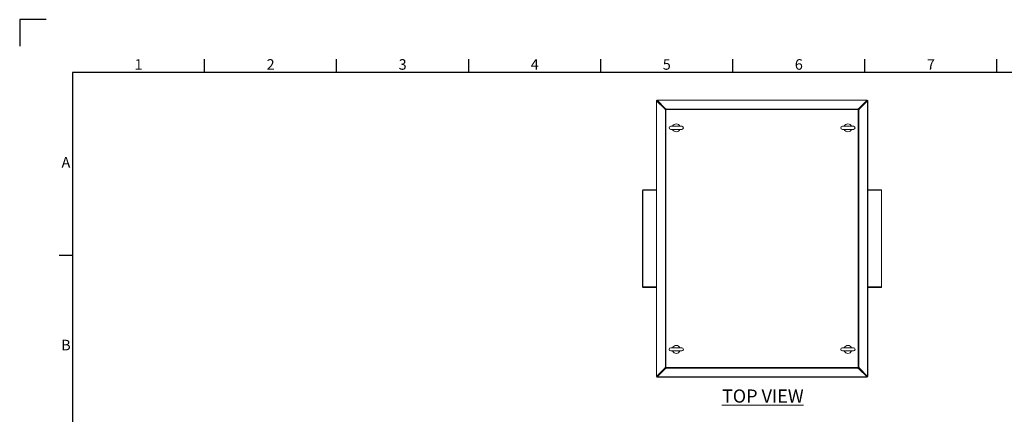
# Model space of a CAD drawing. Units: millimetres. Extents: x 63 to 17965, y 73 to 6222.
# Drawn here: x 301 to 4029, y 4726 to 6222 of the extents above; entities that cross this region are included whole.
import ezdxf
from ezdxf.enums import TextEntityAlignment as Align

# ---------------------------------------------------------------- set-up
doc = ezdxf.new("R2010")
doc.units = ezdxf.units.MM
doc.header["$LTSCALE"] = 5
doc.linetypes.add('SLD-Solid', pattern=[0])
doc.layers.add('Title Block', color=7, linetype='Continuous')
doc.styles.add('ISO Proportional', font='ARIALN.TTF', dxfattribs={"width": 0.8})
doc.styles.add('SLDTEXTSTYLE1', font='romans.shx', dxfattribs={"width": 0.75})

# ---------------------------------------------------------------- blocks, each defined once
blk = doc.blocks.new('ISO A1 title block')
at = {"layer": 'Title Block'}
for p, q in [((10, 594), (0, 594)), ((0, 594), (0, 584)), ((70, 574), (70, 579)), ((120, 574), (120, 579)), ((170, 574), (170, 579)), ((220, 574), (220, 579)), ((270, 574), (270, 579)), ((320, 574), (320, 579)), ((370, 574), (370, 579)), ((820, 574), (20, 574)), ((20, 574), (20, 20)), ((15, 504.75), (20, 504.75))]:
    blk.add_line(p, q, dxfattribs=at)
at = {"layer": 'Title Block', "style": 'ISO Proportional'}
for s, p in [('1', (45, 576.5)), ('2', (95, 576.5)), ('3', (145, 576.5)), ('4', (195, 576.5)), ('5', (245, 576.5)), ('6', (295, 576.5)), ('7', (345, 576.5)), ('A', (17.5, 539.375)), ('B', (17.5, 470.125))]:
    blk.add_text(s, height=4, dxfattribs=at).set_placement(p, align=Align.MIDDLE)
at = {"layer": 'Title Block', "style": 'ISO Proportional', "flags": 8}
for tag, p in [('FILENAME', (747, 43)), ('DATE', (772, 43)), ('SCALE', (802, 43)), ('EDITION', (787, 23)), ('SHEET', (802, 23))]:
    blk.add_attdef(tag, text='', height=2.5, dxfattribs=at).set_placement(p, align=Align.MIDDLE_LEFT)
blk.add_attdef('DRAWING_NUMBER', text='', height=3, dxfattribs=at).set_placement((755, 25), align=Align.MIDDLE)

msp = doc.modelspace()

# ---------------------------------------------------------------- linework, layer by layer
at = {"color": 7, "linetype": 'SLD-Solid', "lineweight": 18}
for p, q in [((2714.2, 5915.5), (2712.2, 5915.5)), ((2712.2, 5915.5), (2712.2, 4869.6)), ((2712.9, 5915.3), (2712.9, 4869.8)), ((2712.9, 5915.3), (2745.1, 5883.1)), ((2714.3, 5915.3), (2712.9, 5915.3)), ((3510.1, 5917.5), (2714.2, 5917.5)), ((2714.2, 5915.5), (2714.2, 5917.5)), ((2746.6, 5883.1), (2714.3, 5915.3)), ((2714.4, 5916.8), (2746.6, 5884.5)), ((3509.9, 5916.8), (2714.4, 5916.8)), ((2714.4, 5915.4), (2714.4, 5916.8)), ((2714.4, 5915.4), (2746.6, 5883.1)), ((2737.2, 5892.5), (2737.2, 5892.5)), ((2737.2, 5892.5), (2737.2, 5892.5)), ((2739.2, 5890.5), (2739.2, 5890.6)), ((2739.4, 5890.3), (2739.4, 5890.2)), ((3477.7, 5884.5), (3509.9, 5916.8)), ((3477.7, 5883.1), (3509.9, 5915.4)), ((3510, 5915.3), (3477.8, 5883.1)), ((3479.2, 5883.1), (3511.4, 5915.3)), ((3484.9, 5890.2), (3484.9, 5890.3)), ((3485.2, 5890.6), (3485.2, 5890.5)), ((3487.1, 5892.5), (3487.2, 5892.5)), ((3487.2, 5892.5), (3487.2, 5892.5)), ((3509.9, 5915.4), (3509.9, 5916.8)), ((3510, 5915.3), (3511.4, 5915.3)), ((3510.1, 5915.5), (3510.1, 5917.5)), ((3510.2, 5915.5), (3512.2, 5915.5)), ((3511.4, 4869.8), (3511.4, 5915.3)), ((3512.2, 4869.6), (3512.2, 5915.5)), ((2745.1, 5883.1), (2745.1, 5880.4)), ((2746.6, 5883.1), (2745.1, 5883.1)), ((2745.1, 5880.4), (2745.7, 5880.4)), ((2746.4, 5880.4), (2745.7, 5880.4)), ((2746.4, 5880.4), (2746.4, 4904.6)), ((2748.2, 5880.4), (2746.4, 5880.4)), ((2749.2, 5884.5), (2746.6, 5884.5)), ((2746.6, 5883.1), (2746.6, 5884.5)), ((2746.6, 5883.1), (2749.2, 5883.1)), ((2746.6, 5880.4), (2746.6, 5883.1)), ((2748.2, 4904.6), (2748.2, 5880.4)), ((2749.2, 5880.4), (2748.2, 5880.4)), ((2749.2, 5884), (2749.2, 5884.5)), ((2749.2, 5883.3), (2749.2, 5884)), ((3475.1, 5883.3), (2749.2, 5883.3)), ((2749.2, 5883.3), (2749.2, 5881.4)), ((2749.2, 5881.4), (2749.2, 5880.4)), ((2749.2, 5881.4), (3475.1, 5881.4)), ((3477.7, 5884.5), (3475.1, 5884.5)), ((3475.1, 5884.5), (3475.1, 5884)), ((3475.1, 5883.3), (3475.1, 5884)), ((3475.1, 5881.4), (3475.1, 5883.3)), ((3475.1, 5883.1), (3477.7, 5883.1)), ((3475.1, 5880.4), (3475.1, 5881.4)), ((3476.1, 5880.4), (3475.1, 5880.4)), ((3476.1, 5880.4), (3476.1, 4904.6)), ((3477.9, 5880.4), (3476.1, 5880.4)), ((3477.7, 5883.1), (3477.7, 5884.5)), ((3477.8, 5883.1), (3479.2, 5883.1)), ((3477.8, 5883.1), (3477.8, 5880.4)), ((3477.9, 4904.6), (3477.9, 5880.4)), ((3477.9, 5880.4), (3478.6, 5880.4)), ((3478.6, 5880.4), (3479.2, 5880.4)), ((3479.2, 5880.4), (3479.2, 5883.1)), ((2808.2, 5818.5), (2766.2, 5818.5)), ((3458.2, 5818.5), (3416.2, 5818.5)), ((2766.2, 5806.5), (2808.2, 5806.5)), ((3416.2, 5806.5), (3458.2, 5806.5)), ((2661.2, 5575.4), (2659.7, 5575.4)), ((2659.7, 5574.7), (2659.7, 5575.4)), ((2659.7, 5574.7), (2659.7, 5210.4)), ((2660.3, 5574.7), (2659.7, 5574.7)), ((2660.3, 5574.7), (2660.3, 5210.4)), ((2660.8, 5574.7), (2660.3, 5574.7)), ((2661.2, 5574.7), (2660.8, 5574.7)), ((2661.2, 5575.5), (2661.2, 5574.7)), ((2712.2, 5575.5), (2661.2, 5575.5)), ((2661.2, 5574.7), (2661.2, 5575.4)), ((2661.8, 5576), (2661.8, 5577.5)), ((2661.8, 5577.5), (2662.5, 5577.5)), ((2661.8, 5576), (2662.5, 5576)), ((2662.5, 5576), (2662.5, 5577.5)), ((2662.5, 5577.5), (2712.2, 5577.5)), ((2712.2, 5576), (2662.5, 5576)), ((3561.8, 5577.5), (3512.2, 5577.5)), ((3561.8, 5576), (3512.2, 5576)), ((3563.1, 5575.5), (3512.2, 5575.5)), ((3561.8, 5576), (3561.8, 5577.5)), ((3561.8, 5577.5), (3562.6, 5577.5)), ((3561.8, 5576), (3562.6, 5576)), ((3562.6, 5576), (3562.6, 5577.5)), ((3563.1, 5574.7), (3563.1, 5575.5)), ((3563.5, 5574.7), (3563.1, 5574.7)), ((3563.2, 5575.4), (3564.7, 5575.4)), ((3563.2, 5575.4), (3563.2, 5574.7)), ((3564, 5574.7), (3563.5, 5574.7)), ((3564, 5210.4), (3564, 5574.7)), ((3564.7, 5574.7), (3564, 5574.7)), ((3564.7, 5575.4), (3564.7, 5574.7)), ((3564.7, 5210.4), (3564.7, 5574.7)), ((2659.7, 5210.4), (2660.3, 5210.4)), ((2659.7, 5209.6), (2659.7, 5210.4)), ((2661.2, 5209.6), (2659.7, 5209.6)), ((2660.3, 5210.4), (2660.8, 5210.4)), ((2660.8, 5210.4), (2661.2, 5210.4)), ((2661.2, 5210.4), (2661.2, 5209.5)), ((2661.2, 5209.6), (2661.2, 5210.4)), ((2661.2, 5209.5), (2712.2, 5209.5)), ((2661.8, 5209), (2661.8, 5207.5)), ((2662.5, 5209), (2661.8, 5209)), ((2662.5, 5207.5), (2661.8, 5207.5)), ((2662.5, 5209), (2662.5, 5207.5)), ((2662.5, 5209), (2712.2, 5209)), ((2662.5, 5207.5), (2712.2, 5207.5)), ((3512.2, 5209.5), (3563.1, 5209.5)), ((3512.2, 5209), (3561.8, 5209)), ((3561.8, 5207.5), (3512.2, 5207.5)), ((3561.8, 5209), (3561.8, 5207.5)), ((3562.6, 5209), (3561.8, 5209)), ((3562.6, 5207.5), (3561.8, 5207.5)), ((3562.6, 5209), (3562.6, 5207.5)), ((3563.1, 5210.4), (3563.5, 5210.4)), ((3563.1, 5209.5), (3563.1, 5210.4)), ((3563.2, 5210.4), (3563.2, 5209.6)), ((3563.2, 5209.6), (3564.7, 5209.6)), ((3563.5, 5210.4), (3564, 5210.4)), ((3564, 5210.4), (3564.7, 5210.4)), ((3564.7, 5210.4), (3564.7, 5209.6)), ((2808.2, 4978.5), (2766.2, 4978.5)), ((2766.2, 4966.5), (2808.2, 4966.5)), ((3458.2, 4978.5), (3416.2, 4978.5)), ((3416.2, 4966.5), (3458.2, 4966.5)), ((2712.9, 4869.8), (2745.1, 4902)), ((2714.3, 4869.8), (2746.6, 4902)), ((2746.6, 4901.9), (2714.4, 4869.7)), ((2714.4, 4868.3), (2746.6, 4900.5)), ((2737.2, 4892.6), (2737.2, 4892.5)), ((2737.2, 4892.5), (2737.2, 4892.5)), ((2739.2, 4894.5), (2739.2, 4894.6)), ((2739.4, 4894.9), (2739.4, 4894.7)), ((2745.7, 4904.6), (2745.1, 4904.6)), ((2745.1, 4904.6), (2745.1, 4902)), ((2746.6, 4902), (2745.1, 4902)), ((2746.4, 4904.6), (2745.7, 4904.6)), ((2746.4, 4904.6), (2748.2, 4904.6)), ((2746.6, 4902), (2746.6, 4904.6)), ((2746.6, 4901.9), (2746.6, 4900.5)), ((2749.2, 4901.9), (2746.6, 4901.9)), ((2746.6, 4900.5), (2749.2, 4900.5)), ((2748.2, 4904.6), (2749.2, 4904.6)), ((2749.2, 4904.6), (2749.2, 4903.6)), ((3475.1, 4903.6), (2749.2, 4903.6)), ((2749.2, 4903.6), (2749.2, 4901.8)), ((2749.2, 4901.8), (3475.1, 4901.8)), ((2749.2, 4901.8), (2749.2, 4901.1)), ((2749.2, 4900.5), (2749.2, 4901.1)), ((3475.1, 4904.6), (3476.1, 4904.6)), ((3475.1, 4903.6), (3475.1, 4904.6)), ((3475.1, 4901.8), (3475.1, 4903.6)), ((3477.7, 4901.9), (3475.1, 4901.9)), ((3475.1, 4901.8), (3475.1, 4901.1)), ((3475.1, 4901.1), (3475.1, 4900.5)), ((3475.1, 4900.5), (3477.7, 4900.5)), ((3476.1, 4904.6), (3477.9, 4904.6)), ((3477.7, 4901.9), (3477.7, 4900.5)), ((3509.9, 4869.7), (3477.7, 4901.9)), ((3477.7, 4900.5), (3509.9, 4868.3)), ((3477.8, 4904.6), (3477.8, 4902)), ((3477.8, 4902), (3479.2, 4902)), ((3477.8, 4902), (3510, 4869.8)), ((3477.9, 4904.6), (3478.6, 4904.6)), ((3479.2, 4904.6), (3478.6, 4904.6)), ((3479.2, 4902), (3479.2, 4904.6)), ((3479.2, 4902), (3511.4, 4869.8)), ((3484.9, 4894.7), (3484.9, 4894.9)), ((3485.2, 4894.6), (3485.2, 4894.5)), ((3487.1, 4892.5), (3487.2, 4892.5)), ((3487.2, 4892.5), (3487.2, 4892.6)), ((2714.2, 4869.6), (2712.2, 4869.6)), ((2714.3, 4869.8), (2712.9, 4869.8)), ((2714.2, 4869.5), (2714.2, 4867.5)), ((3510.1, 4867.5), (2714.2, 4867.5)), ((2714.4, 4869.7), (2714.4, 4868.3)), ((2714.4, 4868.3), (3509.9, 4868.3)), ((3509.9, 4869.7), (3509.9, 4868.3)), ((3510, 4869.8), (3511.4, 4869.8)), ((3510.1, 4869.5), (3510.1, 4867.5)), ((3510.2, 4869.6), (3512.2, 4869.6))]:
    msp.add_line(p, q, dxfattribs=at)
at = {"color": 8, "linetype": 'SLD-Solid', "lineweight": 18}
for p, q in [((2739.7, 5889.9), (2739.8, 5889.9)), ((3484.5, 5889.9), (3484.6, 5889.9)), ((2739.8, 4895.1), (2739.7, 4895.1)), ((3484.6, 4895.1), (3484.5, 4895.1))]:
    msp.add_line(p, q, dxfattribs=at)
at = {"color": 7, "linetype": 'SLD-Solid', "lineweight": 18, "flags": 128}
for points in [[(2714.4, 5915.4), (2714.3, 5915.5), (2714.2, 5915.5)], [(2714.2, 5915.5), (2714.2, 5915.4), (2714.3, 5915.3)], [(2739.3, 5890.3), (2739.3, 5890.4), (2739.4, 5890.4)], [(3484.9, 5890.4), (3485, 5890.4), (3485, 5890.3)], [(3510.1, 5915.5), (3510, 5915.5), (3509.9, 5915.4)], [(3510, 5915.3), (3510.1, 5915.4), (3510.2, 5915.5)], [(2739.4, 4894.7), (2739.3, 4894.7), (2739.3, 4894.7)], [(3485, 4894.7), (3485, 4894.7), (3484.9, 4894.7)], [(2714.3, 4869.8), (2714.2, 4869.7), (2714.2, 4869.6)], [(2714.2, 4869.5), (2714.3, 4869.6), (2714.4, 4869.7)], [(3509.9, 4869.7), (3510, 4869.6), (3510.1, 4869.5)], [(3510.2, 4869.6), (3510.1, 4869.7), (3510, 4869.8)]]:
    msp.add_lwpolyline(points, dxfattribs=at)
at = {"color": 7, "linetype": 'SLD-Solid', "lineweight": 18}
for centre, radius, start, end in [((2712.9, 5916.9), 1.57, 242.6218, 271.3889), ((2712.8, 5916.8), 1.57, 358.6111, 27.3782), ((3511.5, 5916.8), 1.57, 152.6218, 181.3889), ((3511.4, 5916.9), 1.57, 268.6111, 297.3782), ((2766.2, 5812.5), 6, 90, 270), ((2787.2, 5812.5), 15, 23.5782, 156.4218), ((2808.2, 5812.5), 6, 270, 90), ((3416.2, 5812.5), 6, 90, 270), ((3437.2, 5812.5), 15, 23.5782, 156.4218), ((3458.2, 5812.5), 6, 270, 90), ((2787.2, 5812.5), 15, 203.5782, 336.4218), ((3437.2, 5812.5), 15, 203.5782, 336.4218), ((2661.8, 5575.4), 2.1, 90, 180), ((2661.8, 5575.4), 0.6, 90, 180), ((2661.4, 5575), 1.09, 29.8832, 73.3126), ((3562.8, 5575), 1.02, 105.2102, 151.6673), ((3562.6, 5575.4), 2.1, 0, 90), ((3562.6, 5575.4), 0.6, 0, 90), ((2661.8, 5209.6), 2.1, 180, 270), ((2661.8, 5209.6), 0.6, 180, 270), ((2661.5, 5210), 1.02, 285.2102, 331.6673), ((3562.9, 5210.1), 1.09, 209.8832, 253.3126), ((3562.6, 5209.6), 2.1, 270, 0), ((3562.6, 5209.6), 0.6, 270, 0), ((2766.2, 4972.5), 6, 90, 270), ((2787.2, 4972.5), 15, 23.5782, 156.4218), ((2787.2, 4972.5), 15, 203.5782, 336.4218), ((2808.2, 4972.5), 6, 270, 90), ((3416.2, 4972.5), 6, 90, 270), ((3437.2, 4972.5), 15, 23.5782, 156.4218), ((3437.2, 4972.5), 15, 203.5782, 336.4218), ((3458.2, 4972.5), 6, 270, 90), ((2712.9, 4868.2), 1.57, 88.6111, 117.3782), ((2712.8, 4868.3), 1.57, 332.6218, 1.3889), ((3511.5, 4868.3), 1.57, 178.6111, 207.3782), ((3511.4, 4868.2), 1.57, 62.6218, 91.3889)]:
    msp.add_arc(centre, radius, start, end, dxfattribs=at)

# ---------------------------------------------------------------- block references
at = {"layer": 'Title Block', "xscale": 10, "yscale": 10, "zscale": 10}
msp.add_blockref('ISO A1 title block', (301.3, 282.5), dxfattribs=at)

# ---------------------------------------------------------------- texts
at = {"color": 7, "linetype": 'Continuous', "lineweight": 0, "insert": (2030.2, 4820.6), "char_height": 50, "width": 2169.429, "attachment_point": 1, "style": 'SLDTEXTSTYLE1'}
msp.add_mtext('\\pxqc;{\\LTOP VIEW}', dxfattribs=at)

doc.saveas('drawing.dxf')
